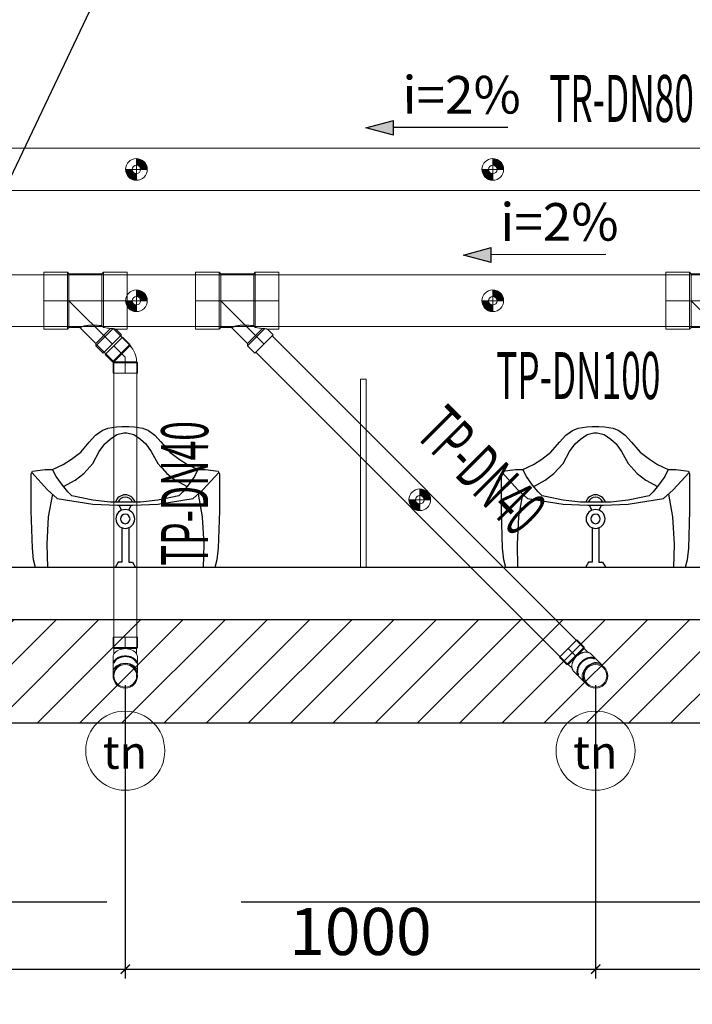
# Model space of a CAD drawing. Units: millimetres. Extents: x 3391457 to 3438237, y 1142706 to 1157849.
# Drawn here: x 3399095 to 3400525, y 1144751 to 1146843 of the extents above; entities that cross this region are included whole.
import ezdxf
from ezdxf.enums import TextEntityAlignment as Align
from ezdxf.xclip import XClip

# ---------------------------------------------------------------- set-up
doc = ezdxf.new("R2010")
doc.units = ezdxf.units.MM
doc.header["$LTSCALE"] = 300
doc.header["$MEASUREMENT"] = 0
doc.header["$XCLIPFRAME"] = 0
for name, pattern in [('CENTER2', [28.575, 19.05, -3.175, 3.175, -3.175]), ('CENTERX2', [4, 2.5, -0.5, 0.5, -0.5]), ('CONTINOUS', [0])]:
    doc.linetypes.add(name, pattern=pattern)
doc.layers.get('Defpoints').update_dxf_attribs({"color": 1})
for name, color, linetype in [('@hatch', 250, 'Continuous'), ('@noithat', 251, 'Continuous'), ('@THAY', 8, 'Continuous'), ('@truc', 250, 'CENTERX2'), ('L-MẶT BẰNG', 7, 'Continuous')]:
    doc.layers.add(name, color=color, linetype=linetype)
for name, color, linetype, lineweight in [('@netmanh', 8, 'Continuous', 9), ('@wall', 8, 'Continuous', 30), ('L-PB- TEXT TN', 90, 'Continuous', 25), ('L-PB-Dim TN', 40, 'Continuous', 15), ('L-PB-WD1', 140, 'Continuous', 20), ('L-PB-WD2', 50, 'Continuous', 20), ('L-Thiet bi', 7, 'Continuous', 15), ('L-ĐAI TREO TN', 130, 'Continuous', 15)]:
    doc.layers.add(name, color=color, linetype=linetype, lineweight=lineweight)
doc.styles.add('AVANTH', font='VHAVAN_0.TTF', dxfattribs={"width": 0.8})
doc.styles.add('VnarialH', font='VHARIAL_0.TTF', dxfattribs={"height": 100})
doc.styles.add('VNCC-VnAvantH', font='VHAVAN_0.TTF')
doc.styles.add('vntime', font='vntimeh.shx', dxfattribs={"width": 0.5})
doc.dimstyles.new('HW_ 1-50', dxfattribs={"dimtxt": 100, "dimasz": 20, "dimexe": 20, "dimexo": 20, "dimgap": 30, "dimtad": 1, "dimdec": 0, "dimrnd": 5, "dimzin": 0, "dimdsep": 46, "dimtxsty": 'AVANTH', "dimblk": 'ARCHTICK', "dimcen": 5, "dimdle": 50, "dimclrd": 9, "dimclre": 9, "dimclrt": 256, "dimadec": 0, "dimazin": 0, "dimtfac": 0.0001, "dimtdec": 0, "dimtix": 1, "dimtmove": 1, "dimatfit": 3, "dimldrblk": 'CLOSEDBLANK', "dimfxl": 0, "dimtolj": 1, "dimtzin": 0, "dimarcsym": 0})
pattern_1 = [(45, (6701.06985, 74219.26581), (-0.0814587012, 0.0814587012), []), (45, (6701.15131, 74219.26581), (-0.0814587012, 0.0814587012), [0.0576, -0.0288])]

# ---------------------------------------------------------------- blocks, each defined once
blk = doc.blocks.new('Y-100x40(SIDE)DN')
for p, q in [((-60.5, 73.5), (-60.5, 123.5)), ((-60.5, 123.5), (60.5, 123.5)), ((60.5, 99.4), (60.5, 123.5)), ((72.5, 111.4), (60.5, 99.4)), ((111.4, 72.5), (72.5, 111.4)), ((-57, 0), (-57, 70)), ((111.4, 72.5), (95.8, 56.9)), ((90.9, 56.9), (57, 23.1)), ((90.9, 56.9), (95.8, 56.9)), ((57, 0), (57, 23.1)), ((-60.5, -53.5), (-60.5, -3.5)), ((60.5, -53.5), (60.5, -3.5)), ((-60.5, -53.5), (60.5, -53.5))]:
    blk.add_line(p, q)
at = {"color": 8, "linetype": 'CENTER2', "ltscale": 0.25}
for p, q in [((0, 123.5), (0, -53.5)), ((91.9, 91.9), (0, 0))]:
    blk.add_line(p, q, dxfattribs=at)
at = {"color": 8}
for p, q in [((95.8, 56.9), (59.1, 93.6)), ((90.9, 56.9), (59.3, 88.5)), ((-57, 70), (-60.5, 73.5)), ((-60.5, 73.5), (56.8, 73.5)), ((53.1, 70), (-57, 70)), ((-57, 0), (-60.5, -3.5)), ((-57, 0), (57, 0)), ((57, 0), (60.5, -3.5)), ((-60.5, -3.5), (60.5, -3.5))]:
    blk.add_line(p, q, dxfattribs=at)
for points, knots in [([(56.8, 73.5), (57, 75.1), (57.2, 76.6), (57.8, 80.4), (58.2, 82.6), (58.8, 85.9), (59, 87.2), (59.2, 88.4), (59.3, 88.5), (59.3, 88.5)], [17.424114, 17.424114, 17.424114, 17.424114, 22.131306, 22.131306, 29.508408, 29.508408, 34.161848, 34.161848, 34.422083, 34.422083, 34.422083, 34.422083]), ([(59.3, 88.5), (59.2, 89.5), (59.2, 90.4), (59.2, 92.1), (59.2, 92.9), (59.1, 93.6)], [18.475261, 18.475261, 18.475261, 18.475261, 21.154524, 21.154524, 23.228324, 23.228324, 23.228324, 23.228324]), ([(57, 23.1), (57, 23.1), (57, 23.1), (56.9, 23.2), (56.9, 23.3), (56.8, 23.6), (56.7, 23.8), (56.5, 24.2), (56.4, 24.5), (56.2, 25.1), (56.1, 25.4), (55.8, 26.1), (55.7, 26.5), (55.4, 27.4), (55.2, 27.8), (54.9, 28.8), (54.7, 29.3), (54.4, 30.5), (54.2, 31.2), (53.8, 32.7), (53.6, 33.5), (53.2, 35.2), (53.1, 36.1), (52.7, 37.9), (52.6, 38.9), (52.3, 40.8), (52.2, 41.8), (52, 43.8), (51.9, 44.8), (51.8, 47.8), (51.7, 49.8), (51.7, 53.6), (51.8, 55.5), (52, 59.5), (52.1, 61.5), (52.5, 65.4), (52.7, 67.4), (53, 69.5), (53, 69.8), (53.1, 70)], [63.240779, 63.240779, 63.240779, 63.240779, 65.44908, 65.44908, 67.657381, 67.657381, 69.865682, 69.865682, 72.073983, 72.073983, 74.282284, 74.282284, 76.490585, 76.490585, 78.698886, 78.698886, 80.907187, 80.907187, 83.793646, 83.793646, 86.680105, 86.680105, 89.566564, 89.566564, 92.453024, 92.453024, 95.339483, 95.339483, 98.225942, 98.225942, 103.99886, 103.99886, 109.619535, 109.619535, 115.240209, 115.240209, 120.860883, 120.860883, 121.581007, 121.581007, 121.581007, 121.581007])]:
    blk.add_open_spline(points, degree=3, knots=knots, dxfattribs=at)
blk.add_open_spline([(59.1, 93.6), (59.2, 93.7), (59.2, 93.8), (59.4, 94.6), (59.5, 95.4), (59.9, 96.7), (60, 97.3), (60.2, 98.1), (60.2, 98.3), (60.3, 98.7), (60.4, 98.9), (60.4, 99.1), (60.5, 99.2), (60.5, 99.4), (60.5, 99.4), (60.5, 99.4)], degree=3, knots=[22.365946, 22.365946, 22.365946, 22.365946, 22.792261, 22.792261, 26.15212, 26.15212, 29.511979, 29.511979, 31.191909, 31.191909, 32.871838, 32.871838, 34.551767, 34.551767, 36.231697, 36.231697, 36.231697, 36.231697])
blk.add_open_spline([(56.8, 73.5), (55.6, 72.4), (54.3, 71.1), (53.1, 70)], degree=3, dxfattribs=at)
blk = doc.blocks.new('Y100X40DN')
blk.add_blockref('Y-100x40(SIDE)DN', (0, 0))
blk = doc.blocks.new('ELB45-40(UP45)DN')
for p, q in [((-26, 8.5), (-26, 24)), ((26, 8.5), (26, 24)), ((-24, 1.4), (-24, -10)), ((24, -10), (24, 1.4)), ((-24, -10), (-26, -12)), ((-26, -12), (-26, -34)), ((24, -10), (26, -12)), ((26, -12), (26, -34)), ((26, -34), (-26, -34))]:
    blk.add_line(p, q)
at = {"color": 8}
for p, q in [((26, -12), (-26, -12)), ((-24, -10), (0, -10)), ((0, -10), (24, -10)), ((0, -34), (0, -12))]:
    blk.add_line(p, q, dxfattribs=at)
at = {"color": 7}
blk.add_ellipse((0, 24), major_axis=(26, 0), ratio=0.707107, dxfattribs=at)
blk.add_ellipse((0, 24), major_axis=(-24, 0), ratio=0.707107)
for start_param, end_param in [(3.141593, 3.536384), (5.888394, 6.283185)]:
    blk.add_ellipse((0, 8.5), major_axis=(26, 0), ratio=0.707107, start_param=start_param, end_param=end_param)
at = {"color": 8}
blk.add_ellipse((0, 8.5), major_axis=(26, 0), ratio=0.707107, start_param=3.536384, end_param=5.888394, dxfattribs=at)
blk = doc.blocks.new('*U142')
blk.add_blockref('ELB45-40(UP45)DN', (0, 0))
blk = doc.blocks.new('ELB45-40(UP90)DN')
for p, q in [((-26, 8.5), (-26, 24)), ((26, 8.5), (26, 24))]:
    blk.add_line(p, q)
at = {"color": 7}
blk.add_circle((0, 0), 26, dxfattribs=at)
blk.add_circle((0, 0), 24)
for centre, start_param, end_param in [((0, 24), 3.141593, 6.283185), ((0, 8.5), 6.283185, 6.475545), ((0, 8.5), 2.949233, 3.141593)]:
    blk.add_ellipse(centre, major_axis=(-26, 0), ratio=0.707107, start_param=start_param, end_param=end_param)
at = {"color": 8}
blk.add_ellipse((0, 8.5), major_axis=(-26, 0), ratio=0.707107, start_param=3.141593, end_param=6.283185, dxfattribs=at)
blk = doc.blocks.new('*U143')
at = {"rotation": 270}
blk.add_blockref('ELB45-40(UP90)DN', (0, 0), dxfattribs=at)
blk = doc.blocks.new('ELB45-40(SIDE)DN')
for p, q in [((-9.9, 26.9), (5.7, 42.4)), ((5.7, 42.4), (42.4, 5.7)), ((-9.9, 24), (-9.9, 26.9)), ((26.9, -9.9), (42.4, 5.7)), ((-24, -10), (-26, -12)), ((-26, -12), (-26, -34)), ((24, -9.9), (26.9, -9.9)), ((24, -10), (26, -12)), ((26, -12), (26, -34)), ((26, -34), (-26, -34))]:
    blk.add_line(p, q)
at = {"color": 8}
for p, q in [((-9.9, 26.9), (26.9, -9.9)), ((24, -9.9), (-9.9, 24)), ((24, 24), (0, 0)), ((0, -34), (0, 0)), ((26, -12), (-26, -12)), ((24, -10), (-24, -10))]:
    blk.add_line(p, q, dxfattribs=at)
for radius in [48.1, 0.142]:
    blk.add_arc((24.1, -10), radius, 135, 180)
blk = doc.blocks.new('ELB45-40DN')
blk.add_blockref('ELB45-40(SIDE)DN', (0, 0))
blk = doc.blocks.new('_ARCHTICK')
at = {"color": 0, "linetype": 'ByBlock', "const_width": 0.15}
blk.add_lwpolyline([(-0.5, -0.5), (0.5, 0.5)], dxfattribs=at)
blk = doc.blocks.new('*D620')
at = {"layer": 'Defpoints', "color": 0, "transparency": 16777216}
for p in [(3398319.4, 1145449), (3399319.4, 1145449), (3399319.4, 1144826)]:
    blk.add_point(p, dxfattribs=at)
at = {"layer": 'L-PB-Dim TN', "color": 9, "lineweight": -2, "transparency": 16777216}
for p, q in [((3398319.4, 1145429), (3398319.4, 1144806)), ((3399319.4, 1145429), (3399319.4, 1144806)), ((3398269.4, 1144826), (3399369.4, 1144826))]:
    blk.add_line(p, q, dxfattribs=at)
at = {"layer": 'L-PB-Dim TN', "color": 9, "lineweight": -2, "transparency": 16777216, "xscale": 20, "yscale": 20, "zscale": 20, "rotation": 180}
blk.add_blockref('_ARCHTICK', (3398319.4, 1144826), dxfattribs=at)
at = {"layer": 'L-PB-Dim TN', "color": 9, "lineweight": -2, "transparency": 16777216, "xscale": 20, "yscale": 20, "zscale": 20}
blk.add_blockref('_ARCHTICK', (3399319.4, 1144826), dxfattribs=at)
at = {"layer": 'L-PB-Dim TN', "transparency": 16777216, "insert": (3398819.4, 1144906), "char_height": 100, "attachment_point": 5, "style": 'vntime', "bg_fill": 3, "box_fill_scale": 1.25, "bg_fill_color": 256, "bg_fill_true_color": 13158600, "bg_fill_transparency": 7946192}
blk.add_mtext('\\A1;1000', dxfattribs=at)
blk = doc.blocks.new('_ClosedBlank')
at = {"color": 0, "linetype": 'ByBlock', "lineweight": -2}
for p, q in [((-1, 0.17), (0, 0)), ((-1, 0.17), (-1, -0.17)), ((0, 0), (-1, -0.17))]:
    blk.add_line(p, q, dxfattribs=at)
blk = doc.blocks.new('*D621')
at = {"layer": 'Defpoints', "color": 0, "transparency": 16777216}
for p in [(3399319.4, 1145449), (3400319.4, 1145449), (3400319.4, 1144826)]:
    blk.add_point(p, dxfattribs=at)
at = {"layer": 'L-PB-Dim TN', "color": 9, "lineweight": -2, "transparency": 16777216}
for p, q in [((3399319.4, 1145429), (3399319.4, 1144806)), ((3400319.4, 1145429), (3400319.4, 1144806)), ((3399269.4, 1144826), (3400369.4, 1144826))]:
    blk.add_line(p, q, dxfattribs=at)
at = {"layer": 'L-PB-Dim TN', "color": 9, "lineweight": -2, "transparency": 16777216, "xscale": 20, "yscale": 20, "zscale": 20, "rotation": 180}
blk.add_blockref('_ARCHTICK', (3399319.4, 1144826), dxfattribs=at)
at = {"layer": 'L-PB-Dim TN', "color": 9, "lineweight": -2, "transparency": 16777216, "xscale": 20, "yscale": 20, "zscale": 20}
blk.add_blockref('_ARCHTICK', (3400319.4, 1144826), dxfattribs=at)
at = {"layer": 'L-PB-Dim TN', "transparency": 16777216, "insert": (3399819.4, 1144906), "char_height": 100, "attachment_point": 5, "style": 'vntime', "bg_fill": 3, "box_fill_scale": 1.25, "bg_fill_color": 256, "bg_fill_true_color": 13158600, "bg_fill_transparency": 258260}
blk.add_mtext('\\A1;1000', dxfattribs=at)
blk = doc.blocks.new('*D622')
at = {"layer": 'Defpoints', "color": 0, "transparency": 16777216}
for p in [(3400319.4, 1145449), (3401319.4, 1145449), (3401319.4, 1144826)]:
    blk.add_point(p, dxfattribs=at)
at = {"layer": 'L-PB-Dim TN', "color": 9, "lineweight": -2, "transparency": 16777216}
for p, q in [((3400319.4, 1145429), (3400319.4, 1144806)), ((3401319.4, 1145429), (3401319.4, 1144806)), ((3400269.4, 1144826), (3401369.4, 1144826))]:
    blk.add_line(p, q, dxfattribs=at)
at = {"layer": 'L-PB-Dim TN', "color": 9, "lineweight": -2, "transparency": 16777216, "xscale": 20, "yscale": 20, "zscale": 20, "rotation": 180}
blk.add_blockref('_ARCHTICK', (3400319.4, 1144826), dxfattribs=at)
at = {"layer": 'L-PB-Dim TN', "color": 9, "lineweight": -2, "transparency": 16777216, "xscale": 20, "yscale": 20, "zscale": 20}
blk.add_blockref('_ARCHTICK', (3401319.4, 1144826), dxfattribs=at)
at = {"layer": 'L-PB-Dim TN', "transparency": 16777216, "insert": (3400819.4, 1144906), "char_height": 100, "attachment_point": 5, "style": 'vntime', "bg_fill": 3, "box_fill_scale": 1.25, "bg_fill_color": 256, "bg_fill_true_color": 13158600, "bg_fill_transparency": 258260}
blk.add_mtext('\\A1;1000', dxfattribs=at)
blk = doc.blocks.new('*U1126')
at = {"layer": 'L-PB- TEXT TN'}
h = blk.add_hatch(dxfattribs=at)
h.set_pattern_fill('ANGLE', color=8, scale=0.07, angle=360.1361)
h.set_pattern_definition([(180.13610897, (25632.75074, 10539.95243), (-0.001161524, 0.4889486204), [0.3556, -0.13335]), (90.13610897, (25632.75074, 10539.95243), (0.4889486204, 0.001161524), [0.3556, -0.13335])])
edge = h.paths.add_edge_path()
edge.add_line((-164205.8, 45237.4), (-164146.7, 45253.4))
edge.add_line((-164146.7, 45221.8), (-164205.8, 45237.4))
at = {"layer": 'L-PB- TEXT TN', "color": 3}
for p, q in [((-164205.8, 45237.4), (-164146.7, 45253.4)), ((-164146.7, 45221.8), (-164146.7, 45253.4)), ((-164146.7, 45221.8), (-164205.8, 45237.4))]:
    blk.add_line(p, q, dxfattribs=at)
at = {"layer": 'L-PB- TEXT TN'}
blk.add_line((-163903.4, 45238.7), (-164146.7, 45238.1), dxfattribs=at)
at = {"layer": 'L-PB- TEXT TN', "style": 'VNCC-VnAvantH'}
blk.add_attdef('I=2%', (-163887.8, 45268.1), '', height=80, rotation=0.1361, dxfattribs=at)
blk = doc.blocks.new('*U1129')
at = {"layer": 'L-PB- TEXT TN'}
h = blk.add_hatch(dxfattribs=at)
h.set_pattern_fill('ANGLE', color=8, scale=0.07, angle=360.1361)
h.set_pattern_definition([(180.13610897, (25632.75074, 10541.95243), (-0.001161524, 0.4889486204), [0.3556, -0.13335]), (90.13610897, (25632.75074, 10541.95243), (0.4889486204, 0.001161524), [0.3556, -0.13335])])
edge = h.paths.add_edge_path()
edge.add_line((-164205.8, 45239.4), (-164146.7, 45255.4))
edge.add_line((-164146.7, 45223.8), (-164205.8, 45239.4))
at = {"layer": 'L-PB- TEXT TN', "color": 3}
for p, q in [((-164205.8, 45239.4), (-164146.7, 45255.4)), ((-164146.7, 45223.8), (-164146.7, 45255.4)), ((-164146.7, 45223.8), (-164205.8, 45239.4))]:
    blk.add_line(p, q, dxfattribs=at)
at = {"layer": 'L-PB- TEXT TN'}
blk.add_line((-163903.4, 45240.7), (-164146.7, 45240.1), dxfattribs=at)
at = {"layer": 'L-PB- TEXT TN', "style": 'VNCC-VnAvantH'}
blk.add_attdef('I=2%', (-163887.8, 45270.1), '', height=80, rotation=0.1361, dxfattribs=at)
blk = doc.blocks.new('tb')
at = {"ltscale": 1000}
blk.add_circle((0, 0), 82.6, dxfattribs=at)
at = {"ltscale": 1000, "style": 'VnarialH'}
blk.add_attdef('LA', text='', height=69, dxfattribs=at).set_placement((-0.8, -37.8), align=Align.CENTER)
blk = doc.blocks.new('quang treo don')
at = {"ltscale": 5}
h = blk.add_hatch(dxfattribs=at)
h.set_pattern_fill('ANSI33', color=0, scale=0.4608)
h.set_pattern_definition(pattern_1)
h.paths.add_polyline_path([(12427.8, 137651.25), (12427.8, 137657.85, 0.414214), (12416.95, 137647.01), (12423.56, 137647.01, -0.414214)])
h = blk.add_hatch(dxfattribs=at)
h.set_pattern_fill('ANSI33', color=0, scale=0.4608)
h.set_pattern_definition(pattern_1)
h.paths.add_polyline_path([(12427.8, 137642.77), (12427.8, 137636.16, 0.414214), (12438.65, 137647.01), (12432.04, 137647.01, -0.414214)])
at = {"color": 0, "ltscale": 500}
for p, q in [((12427.8, 137657.85), (12427.8, 137636.16)), ((12416.95, 137647.01), (12438.65, 137647.01))]:
    blk.add_line(p, q, dxfattribs=at)
for radius in [10.85, 4.24]:
    blk.add_circle((12427.8, 137647.01), radius, dxfattribs=at)
blk = doc.blocks.new('tieu treo')
at = {"layer": '@noithat'}
for p, q in [((-227361.6, 699639.8), (-227361.6, 699567.1)), ((-227347.2, 699639.8), (-227347.2, 699567.1)), ((-227369.5, 699567.1), (-227376.1, 699555.3)), ((-227361.6, 699567.1), (-227369.5, 699567.1)), ((-227347.2, 699567.1), (-227339.4, 699567.1)), ((-227339.4, 699567.1), (-227332.7, 699555.3))]:
    blk.add_line(p, q, dxfattribs=at)
for points in [[(-227545, 699555.3), (-227549.5, 699571.7), (-227552, 699596.7), (-227554.4, 699675.8), (-227554.4, 699754.4), (-227552, 699760.3), (-227525, 699763.9), (-227509, 699763.4), (-227486.5, 699774.4), (-227469, 699785.4), (-227449.2, 699800.1), (-227430.9, 699821.7), (-227417.5, 699836.9), (-227403.8, 699846.5), (-227391.7, 699851.4), (-227373.2, 699854), (-227361.7, 699855.3), (-227354.4, 699855.3), (-227347.2, 699855.3), (-227335.7, 699854), (-227317.2, 699851.4), (-227305.1, 699846.5), (-227291.3, 699836.9), (-227278, 699821.7), (-227259.6, 699800.1), (-227239.8, 699785.4), (-227222.4, 699774.4), (-227199.9, 699763.4), (-227183.8, 699763.9), (-227156.8, 699760.3), (-227154.4, 699754.4), (-227154.4, 699675.8), (-227156.8, 699596.7), (-227159.4, 699571.7), (-227163.8, 699555.3)], [(-227485.9, 699727.3), (-227461.3, 699741), (-227442.8, 699755), (-227423.6, 699776.1), (-227409.6, 699801.6), (-227398.1, 699818.2), (-227386.6, 699828.4), (-227372.5, 699838), (-227357.8, 699841.2), (-227354.4, 699841.2), (-227351, 699841.2), (-227336.3, 699838), (-227322.3, 699828.4), (-227310.8, 699818.2), (-227299.3, 699801.6), (-227285.2, 699776.1), (-227266.1, 699755), (-227247.5, 699741), (-227223, 699727.3)], [(-227553.2, 699757.3), (-227519.5, 699720.5), (-227499, 699702), (-227423.6, 699689.9), (-227370.6, 699688), (-227354.4, 699688), (-227338.2, 699688), (-227285.2, 699689.9), (-227209.8, 699702), (-227189.4, 699720.5), (-227155.6, 699757.3)], [(-227199.9, 699763.4), (-227207.3, 699748.6), (-227220.7, 699730.1), (-227232.2, 699716.1), (-227240.5, 699707.8), (-227285.2, 699698.2), (-227322.3, 699694.3), (-227354.4, 699694.3), (-227386.6, 699694.3), (-227423.6, 699698.2), (-227468.3, 699707.8), (-227476.7, 699716.1), (-227488.2, 699730.1), (-227501.6, 699748.6), (-227509, 699763.4)], [(-227509.5, 699711.5), (-227518.2, 699663.1), (-227521.4, 699605), (-227520.1, 699555.3)], [(-227199.3, 699711.5), (-227190.7, 699663.1), (-227187.5, 699605), (-227188.8, 699555.3)], [(-227362.2, 699677.1), (-227367.1, 699688)], [(-227346.7, 699677.1), (-227341.7, 699688)], [(-227154.4, 699555.3), (-227354.4, 699555.3), (-227554.4, 699555.3)]]:
    blk.add_lwpolyline(points, dxfattribs=at)
for points in [[(-227333.6, 699694.3, 0.329592), (-227354.4, 699709.8, 0.329592), (-227375.3, 699694.3, 0.329592)], [(-227338.9, 699694.3, 0.30411), (-227354.4, 699704.8, 0.30411), (-227370, 699694.3)]]:
    blk.add_lwpolyline(points, format="xyb", dxfattribs=at)
for points in [[(-227354.4, 699678.7, 1), (-227354.4, 699638.5, 1)], [(-227354.4, 699648.5, 1), (-227354.4, 699668.7, 1)]]:
    blk.add_lwpolyline(points, format="xyb", close=True, dxfattribs=at)
blk = doc.blocks.new('wc lon t1')
at = {"layer": '@netmanh', "linetype": 'CONTINOUS'}
blk.add_lwpolyline([(1299662.2, -1866224.8), (1299674.2, -1866224.8), (1299674.2, -1866624.8), (1299662.2, -1866624.8)], close=True, dxfattribs=at)
at = {"layer": '@THAY'}
blk.add_line((1302678.2, -1866624.8), (1296088.2, -1866624.8), dxfattribs=at)
at = {"layer": '@wall'}
for p, q in [((1297068.2, -1866734.8), (1304868.2, -1866734.8)), ((1297068.2, -1866954.8), (1304868.2, -1866954.8))]:
    blk.add_line(p, q, dxfattribs=at)
at = {"layer": '@noithat'}
for p in [(1526516.6, -2566180), (1527516.6, -2566180)]:
    blk.add_blockref('tieu treo', p, dxfattribs=at)
blk = doc.blocks.new('A$C73502C28')
at = {"layer": '@truc', "linetype": 'CENTER2', "ltscale": 0.3}
blk.add_line((1875, 35660.5), (92830.4, 35660.5), dxfattribs=at)
blk = doc.blocks.new('mat bang tang 2')
at = {"layer": '@hatch'}
h = blk.add_hatch(dxfattribs=at)
h.set_pattern_fill('ANSI31', color=256, scale=20, style=0)
h.set_pattern_definition([(45, (76883.277, 166048.39), (-44.90128, 44.90128), [])])
h.paths.add_polyline_path([(87083.3, 165642), (86083.3, 165642), (86083.3, 165492), (87083.3, 165492)])
h.paths.add_polyline_path([(77483.3, 175992), (77373.3, 175992), (77373.3, 175842), (77483.3, 175842)], flags=17)
h.paths.add_polyline_path([(85883.3, 175842), (84503.3, 175842), (84503.3, 176892), (84283.3, 176892), (84283.3, 175842), (78083.3, 175842), (78083.3, 175622), (79023.3, 175622), (79023.3, 174142), (77103.3, 174142), (77103.3, 174642), (76883.3, 174642), (76883.3, 173882), (77103.3, 173882), (77103.3, 174032), (79133.3, 174032), (79133.3, 175622), (85883.3, 175622)])
h.paths.add_polyline_path([(87083.3, 176237), (86863.3, 176237), (86863.3, 175842), (87083.3, 175842)])
h.paths.add_polyline_path([(83903.3, 172402), (84013.3, 172402), (84013.3, 172622), (83683.3, 172622), (83683.3, 171042), (77103.3, 171042), (77103.3, 172682), (76883.3, 172682), (76883.3, 168947), (77103.3, 168947), (77103.3, 170822), (83683.3, 170822), (83683.3, 169242), (84013.3, 169242), (84013.3, 169462), (83903.3, 169462)])
h.paths.add_polyline_path([(86103.3, 174642), (85883.3, 174642), (85883.3, 172622), (84913.3, 172622), (84913.3, 172402), (86103.3, 172402)])
h.paths.add_polyline_path([(86103.3, 169462), (84913.3, 169462), (84913.3, 169242), (85883.3, 169242), (85883.3, 166842), (86103.3, 166842)])
h.paths.add_polyline_path([(85883.3, 166842), (78083.3, 166842), (78083.3, 166622), (85883.3, 166622)])
h.paths.add_polyline_path([(77103.3, 167747), (76883.3, 167747), (76883.3, 166842), (77103.3, 166842)])
h.paths.add_polyline_path([(82993, 175842), (83443, 175842)], flags=17)
h.paths.add_polyline_path([(79333.1, 170822), (79333.1, 171042), (79783.1, 171042), (79783.1, 170822)], flags=17)
h.paths.add_polyline_path([(84794.8, 166622), (84794.8, 166815.5), (85244.8, 166815.5), (85244.8, 166622)], flags=17)
h.paths.add_polyline_path([(79333.1, 166622), (79333.1, 166842), (79783.1, 166842), (79783.1, 166622)], flags=16)
h.paths.add_polyline_path([(84503.3, 177966.4), (86863.3, 177966.4), (86863.3, 178077), (87083.3, 178077), (87083.3, 178712), (81321.3, 178712), (81321.3, 178699.5), (78408.8, 178699.5), (78408.8, 178712), (76883.3, 178712), (76883.3, 178492), (84283.3, 178492), (84283.3, 178092), (84503.3, 178092)])
h.paths.add_polyline_path([(84503.3, 177966.4), (86863.3, 177966.4), (86863.3, 178492), (84503.3, 178492)], flags=16)
at = {"layer": '@truc'}
blk.add_blockref('wc lon t1', (-1218984.9, 2033576.8), dxfattribs=at)
blk.add_blockref('A$C73502C28', (67975.4, 130581.5), dxfattribs=at)

msp = doc.modelspace()

# ---------------------------------------------------------------- linework, layer by layer
at = {"layer": 'L-PB-WD1'}
for p, q in [((3398284, 1146570), (3400964.6, 1146570)), ((3398284, 1146480), (3400964.6, 1146480))]:
    msp.add_line(p, q, dxfattribs=at)
at = {"layer": 'L-PB-WD2'}
for p, q in [((3401217, 1146301), (3399032.5, 1146301)), ((3401217, 1146191), (3399032.5, 1146191)), ((3399293.4, 1146187), (3399331.9, 1146148.5)), ((3399631.6, 1146171.4), (3400294.2, 1145508.8)), ((3399258.8, 1146152.3), (3399297.2, 1146113.9)), ((3399597, 1146136.8), (3400259.6, 1145474.1)), ((3399294.9, 1146114.4), (3399294.9, 1145509)), ((3399343.9, 1146114.4), (3399343.9, 1145509))]:
    msp.add_line(p, q, dxfattribs=at)

# ---------------------------------------------------------------- block references
at = {"layer": 'L-PB- TEXT TN', "color": 1}
ref = msp.add_blockref('*U1129', (3564036.4, 1101373.6), dxfattribs=at)
ref.add_attrib('I=2%', 'i=2%', (3399908.8, 1146643.1), dxfattribs={"height": 80, "rotation": 0.1361, "style": 'VNCC-VnAvantH'})
ref = msp.add_blockref('*U1126', (3564244.4, 1101105.6), dxfattribs=at)
ref.add_attrib('I=2%', 'i=2%', (3400116.8, 1146373.1), dxfattribs={"height": 80, "rotation": 0.1361, "style": 'VNCC-VnAvantH'})
at = {"layer": 'L-PB-WD2'}
for name, p, rotation in [('Y100X40DN', (3399199.7, 1146246), 270), ('Y100X40DN', (3399522.4, 1146246), 270), ('Y100X40DN', (3400522.4, 1146246), 270), ('ELB45-40DN', (3399319.4, 1146126.4), 225), ('*U143', (3399319.4, 1145449), 89.99999999992812), ('*U143', (3400319.4, 1145449), 134.9999999999281)]:
    msp.add_blockref(name, p, dxfattribs=dict(at, rotation=rotation))
ref = msp.add_blockref('*U142', (3399319.4, 1145497), dxfattribs=dict(at, rotation=179.9999999999281))
XClip(ref).set_block_clipping_path([(-38.6210385738, -42.9632836615), (33.3789614262, 21.0367163385)])
ref = msp.add_blockref('*U142', (3400285.4, 1145483), dxfattribs=dict(at, rotation=224.9999999999281))
XClip(ref).set_block_clipping_path([(-38.6210385738, -42.9632836615), (33.3789614262, 21.0367163385)])
at = {"layer": 'L-ĐAI TREO TN', "xscale": 2.127659574471181, "yscale": 2.127659574471181, "zscale": 2.127659574471181, "rotation": 270}
for p in [(3106477, 1172967.1), (3107234.9, 1172967.1), (3106477, 1172688.1), (3107234.9, 1172688.1)]:
    msp.add_blockref('quang treo don', p, dxfattribs=at)

# ---------------------------------------------------------------- texts
at = {"layer": 'L-PB- TEXT TN', "lineweight": -2, "ltscale": 5, "insert": (3400220.7, 1146725.7), "char_height": 100, "attachment_point": 1, "style": 'vntime', "bg_fill": 3, "box_fill_scale": 1, "bg_fill_color": 256, "bg_fill_transparency": 0}
msp.add_mtext('\\A1;{\\W0.55;\\T0.85;TR-DN80}', dxfattribs=at)
at = {"layer": 'L-PB- TEXT TN', "lineweight": -2, "ltscale": 5, "insert": (3399395.4, 1145682.6, 0), "char_height": 100, "attachment_point": 1, "rotation": 89.946, "style": 'vntime', "bg_fill": 3, "box_fill_scale": 1, "bg_fill_color": 256, "bg_fill_transparency": 0}
msp.add_mtext('\\A1;{\\W0.55;\\T0.85;TP-DN40}', dxfattribs=at)

# ---------------------------------------------------------------- leaders
at = {"layer": 'L-PB- TEXT TN'}
msp.add_leader([(3399015.3, 1146382), (3399308.9, 1146998), (3399731.4, 1146998)], dimstyle='HW_ 1-50', override={"dimgap": 30, "dimtad": 0, "dimtxsty": 'vntime'}, dxfattribs=at)

# ---------------------------------------------------------------- next in the draw order: texts
at = {"layer": 'L-PB- TEXT TN', "lineweight": -2, "ltscale": 5, "insert": (3400004, 1146029.7, 0), "char_height": 100, "attachment_point": 1, "rotation": 314.946, "style": 'vntime', "bg_fill": 3, "box_fill_scale": 1, "bg_fill_color": 256, "bg_fill_transparency": 0}
msp.add_mtext('\\A1;{\\W0.55;\\T0.85;TP-DN40}', dxfattribs=at)

# ---------------------------------------------------------------- next in the draw order: dimensions: what is measured, and where the dimension line sits
at = {"layer": 'L-PB-Dim TN'}
dim = msp.add_linear_dim(base=(3399319.4, 1144826), p1=(3398319.4, 1145449), p2=(3399319.4, 1145449), dimstyle='HW_ 1-50', override={"dimtxsty": 'vntime'}, dxfattribs=at)
dim.commit()
dim.dimension.update_dxf_attribs({"geometry": '*D620', "text_midpoint": (3398819.4, 1144906)})

# ---------------------------------------------------------------- next in the draw order: block references
at = {"layer": 'L-ĐAI TREO TN', "xscale": 2.127659574471181, "yscale": 2.127659574471181, "zscale": 2.127659574471181, "rotation": 270}
msp.add_blockref('quang treo don', (3107079.6, 1172265.4), dxfattribs=at)

# ---------------------------------------------------------------- next in the draw order: texts
at = {"layer": 'L-PB- TEXT TN', "lineweight": -2, "ltscale": 5, "insert": (3400108, 1146137), "char_height": 100, "attachment_point": 1, "style": 'vntime', "bg_fill": 3, "box_fill_scale": 1, "bg_fill_color": 256, "bg_fill_transparency": 0}
msp.add_mtext('\\A1;{\\W0.55;\\T0.85;TP-DN100}', dxfattribs=at)

# ---------------------------------------------------------------- next in the draw order: dimensions: what is measured, and where the dimension line sits
at = {"layer": 'L-PB-Dim TN'}
dim = msp.add_linear_dim(base=(3400319.4, 1144826), p1=(3399319.4, 1145449), p2=(3400319.4, 1145449), dimstyle='HW_ 1-50', override={"dimtxsty": 'vntime'}, dxfattribs=at)
dim.commit()
dim.dimension.update_dxf_attribs({"geometry": '*D621', "text_midpoint": (3399819.4, 1144906)})

# ---------------------------------------------------------------- next in the draw order: block references
at = {"layer": 'L-Thiet bi', "xscale": 1.01724687992828, "yscale": 1.01724687992828, "zscale": 1.01724687992828}
msp.add_blockref('tb', (3399319.4, 1145290), dxfattribs=at).add_auto_attribs({'LA': 'tn'})

# ---------------------------------------------------------------- next in the draw order: dimensions: what is measured, and where the dimension line sits
at = {"layer": 'L-PB-Dim TN'}
dim = msp.add_linear_dim(base=(3401319.4, 1144826), p1=(3400319.4, 1145449), p2=(3401319.4, 1145449), dimstyle='HW_ 1-50', override={"dimtxsty": 'vntime'}, dxfattribs=at)
dim.commit()
dim.dimension.update_dxf_attribs({"geometry": '*D622', "text_midpoint": (3400819.4, 1144906)})

# ---------------------------------------------------------------- next in the draw order: block references
at = {"layer": 'L-Thiet bi', "xscale": 1.01724687992828, "yscale": 1.01724687992828, "zscale": 1.01724687992828}
msp.add_blockref('tb', (3400319.4, 1145290), dxfattribs=at).add_auto_attribs({'LA': 'tn'})

# ---------------------------------------------------------------- next in the draw order: block references
at = {"layer": 'L-MẶT BẰNG'}
ref = msp.add_blockref('mat bang tang 2', (3319142.1, 978727), dxfattribs=at)
XClip(ref).set_block_clipping_path([(75280.3990776148, 164691.9595179989), (89790.3990775226, 176712.9644212869)])

doc.saveas('drawing.dxf')
